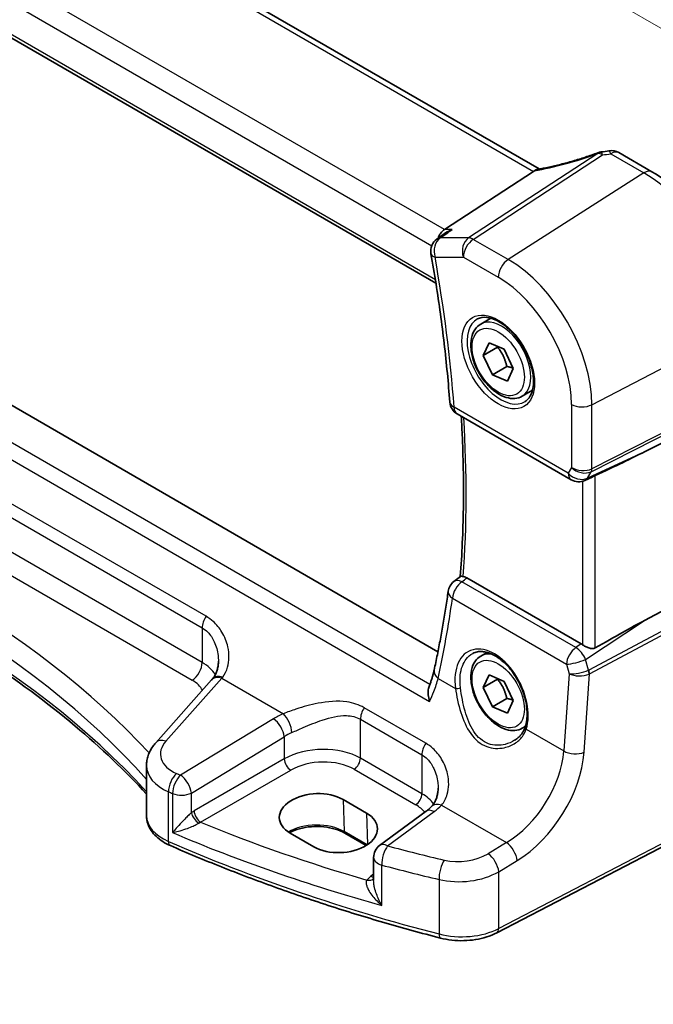
# Model space of a CAD drawing. Units: millimetres. Extents: x 22 to 2994, y 12 to 574.
# Drawn here: x 122 to 156, y 178 to 232 of the extents above; entities that cross this region are included whole.
import ezdxf

# ---------------------------------------------------------------- set-up
doc = ezdxf.new("R2010")
doc.units = ezdxf.units.MM
doc.header["$LTSCALE"] = 1.5
doc.layers.get('Defpoints').update_dxf_attribs({"lineweight": 25})
for name, color, linetype, lineweight in [('Dimension (ISO)', 7, 'Continuous', 18), ('Visible (ISO)', 7, 'Continuous', 35), ('Visible Narrow (ISO)', 7, 'Continuous', 25)]:
    doc.layers.add(name, color=color, linetype=linetype, lineweight=lineweight)
doc.styles.add('Note Text (TK)', font='MS PGothic.ttf')
doc.dimstyles.new('Default - Method 1b (TK)', dxfattribs={"dimscale": 1.5, "dimtxt": 2.5, "dimasz": 2.5, "dimexe": 1, "dimexo": 1.5, "dimgap": 1, "dimtad": 1, "dimtoh": 1, "dimrnd": 1e-08, "dimdsep": 46, "dimtxsty": 'Note Text (TK)', "dimcen": 0.09, "dimdle": 5, "dimclrd": 100, "dimclre": 100, "dimclrt": 7, "dimadec": 1, "dimazin": 1, "dimtfac": 1, "dimtmove": 0, "dimatfit": 3, "dimfxl": 0, "dimtolj": 1, "dimlwd": -1, "dimlwe": -1, "dimarcsym": 0})

# ---------------------------------------------------------------- blocks, each defined once
blk = doc.blocks.new('*D4')
at = {"layer": 'Defpoints', "color": 0, "transparency": 16777216}
for p in [(101.35, 263.04), (101.35, 253.023), (160.658, 214.766)]:
    blk.add_point(p, dxfattribs=at)
at = {"layer": 'Dimension (ISO)', "color": 100, "transparency": 16777216}
for p, q in [((101.35, 255.621), (101.35, 264.772)), ((157.41, 230.674), (104.597, 261.165)), ((160.658, 217.364), (160.658, 230.531))]:
    blk.add_line(p, q, dxfattribs=at)
for points in [[(104.91, 261.706), (104.285, 260.624), (101.35, 263.04)], [(157.723, 231.215), (157.098, 230.132), (160.658, 228.799)]]:
    blk.add_solid(points, dxfattribs=at)
at = {"layer": 'Dimension (ISO)', "color": 7, "transparency": 16777216, "insert": (130.39, 250.16), "char_height": 3.75, "attachment_point": 4, "rotation": 330, "style": 'Note Text (TK)'}
blk.add_mtext('\\A1;{\\Q-30.000;\\W0.816;\\H0.816x; \\fＭＳ Ｐゴシック|b0|i0;\\H3.7310;86}', dxfattribs=at)
blk = doc.blocks.new('*D5')
at = {"layer": 'Defpoints', "color": 0, "transparency": 16777216}
for p in [(155.739, 223.285), (160.05, 188.555), (176.32, 179.162)]:
    blk.add_point(p, dxfattribs=at)
at = {"layer": 'Dimension (ISO)', "color": 100, "transparency": 16777216}
for p, q in [((157.97, 221.997), (178.286, 210.267)), ((176.743, 207.376), (176.376, 182.912)), ((162.281, 187.267), (177.808, 178.303))]:
    blk.add_line(p, q, dxfattribs=at)
for points in [[(176.118, 207.386), (177.368, 207.367), (176.799, 211.126)], [(175.752, 182.921), (177.001, 182.902), (176.32, 179.162)]]:
    blk.add_solid(points, dxfattribs=at)
at = {"layer": 'Dimension (ISO)', "color": 7, "transparency": 16777216, "insert": (173.139, 191.488), "char_height": 3.75, "attachment_point": 4, "rotation": 89.1424, "style": 'Note Text (TK)'}
blk.add_mtext('\\A1;{\\Q29.142;\\W0.824;\\H0.816x; \\fＭＳ Ｐゴシック|b0|i0;\\H3.7310;39}', dxfattribs=at)

msp = doc.modelspace()

# ---------------------------------------------------------------- linework, layer by layer
at = {"layer": 'Visible (ISO)'}
for p, q in [((150.0636, 223.4942), (107.7459, 247.9264)), ((101.3546, 242.2114), (144.4735, 217.3166)), ((154.3764, 224.3772), (156.1687, 223.3424)), ((149.758, 223.3651), (144.9393, 220.218)), ((144.5857, 197.3795), (101.9866, 221.9741)), ((144.9988, 220.0343), (144.531, 219.7018)), ((146.9009, 215.1007), (147.4523, 215.419)), ((147.039, 213.3999), (147.3557, 214.0861)), ((147.8169, 213.8489), (147.039, 213.3999)), ((147.3557, 214.0861), (148.1658, 213.7363)), ((148.1658, 213.7363), (148.6592, 212.7002)), ((147.5325, 212.3638), (147.039, 213.3999)), ((148.3103, 212.8129), (147.5325, 212.3638)), ((148.6592, 212.7002), (148.3426, 212.014)), ((148.3426, 212.014), (147.5325, 212.3638)), ((149.1509, 211.2036), (149.7023, 211.5219)), ((160.3041, 210.4875), (155.7765, 208.1953)), ((145.6262, 210.2421), (151.8038, 206.6755)), ((152.9287, 206.8216), (152.5386, 206.6418)), ((145.439, 201.1694), (145.7987, 201.4527)), ((152.348, 197.7969), (146.1524, 201.374)), ((160.3041, 201.489), (155.7765, 199.0739)), ((146.9009, 197.1377), (147.2519, 197.3404)), ((147.039, 195.437), (147.3557, 196.1232)), ((147.3557, 196.1232), (148.1658, 195.7734)), ((132.3293, 195.8525), (129.3035, 192.4511)), ((147.8169, 195.886), (147.039, 195.437)), ((148.1658, 195.7734), (148.6592, 194.7373)), ((147.5325, 194.4009), (147.039, 195.437)), ((148.3103, 194.85), (147.5325, 194.4009)), ((148.6592, 194.7373), (148.3426, 194.0511)), ((148.3426, 194.0511), (147.5325, 194.4009)), ((149.1509, 193.2406), (149.3232, 193.3401)), ((128.8065, 188.4989), (128.8065, 191.2209)), ((139.4471, 189.3823), (140.7199, 188.6475)), ((143.9427, 188.7457), (141.429, 186.8928)), ((160.0445, 188.5521), (147.7724, 182.1725)), ((137.8611, 186.8239), (136.5883, 187.5588)), ((140.6967, 186.8959), (139.5418, 187.5627)), ((141.1037, 186.2488), (141.1037, 184.9992))]:
    msp.add_line(p, q, dxfattribs=at)
for centre, start, end in [((153.5204, 223.6183), 96.84108, 110.31059), ((153.9764, 223.6844), 60, 99.66815), ((144.9945, 219.0497), 125.4044, 190.03646), ((146.0262, 210.935), 184.29729, 240), ((152.2038, 207.3684), 240, 294.74543), ((145.934, 200.5409), 128.21752, 171.96112), ((141.9037, 186.2488), 126.3945, 180)]:
    msp.add_arc(centre, 0.8, start, end, dxfattribs=at)
for centre, major_axis, ratio, start_param, end_param in [((152.6596, 227.22), (5.0127, 0.2359), 0.5705623, 4.8388189, 4.92361), ((148.6543, 223.3842), (1.236, 0.1586), 0.2658489, 5.781032, 5.8754427), ((145.1022, 219.5058), (0.2108, 0.7867), 0.6885002, 0.6553262, 1.4518174), ((141.6062, 202.4838), (15.8508, 6.7274), 0.0350563, 5.5083718, 5.8034382), ((141.6062, 190.0525), (15.8499, 9.774), 0.0299768, 0.4463863, 0.7414527), ((152.3473, 197.1417), (0.3983, -0.695), 0.5780899, 2.2507331, 2.3592593), ((132.7367, 199.4429), (-1.7245, -4.2959), 0.3147577, 0.7188433, 0.7438578), ((138.0177, 188.4706), (-2.0206, -0.0968), 0.6067281, 3.8979195, 7.0395121), ((139.2905, 187.7357), (2.0206, 0.0968), 0.6067281, 3.8979195, 7.0395121)]:
    msp.add_ellipse(centre, major_axis=major_axis, ratio=ratio, start_param=start_param, end_param=end_param, dxfattribs=at)
for points, knots in [([(153.2428, 224.3685), (153.0197, 224.286), (152.7946, 224.2071), (152.344, 224.0581), (152.1184, 223.9879), (151.6705, 223.8573), (151.4482, 223.797), (151.0105, 223.6869), (150.7951, 223.6373), (150.3749, 223.5494), (150.1702, 223.5112), (149.9726, 223.4791)], [0.75546411, 0.75546411, 0.75546411, 0.75546411, 0.87666944, 0.87666944, 0.99787477, 0.99787477, 1.11908009, 1.11908009, 1.24028542, 1.24028542, 1.36149075, 1.36149075, 1.36149075, 1.36149075]), ([(160.9224, 215.1089), (160.9224, 215.7079), (160.8409, 216.3371), (160.5328, 217.6101), (160.3059, 218.2538), (159.7287, 219.5043), (159.3785, 220.1109), (158.5841, 221.236), (158.1401, 221.7544), (157.1917, 222.6578), (156.6875, 223.0429), (156.1687, 223.3424)], [3.1415927, 3.1415927, 3.1415927, 3.1415927, 3.4557519, 3.4557519, 3.7699112, 3.7699112, 4.0840704, 4.0840704, 4.3982297, 4.3982297, 4.712389, 4.712389, 4.712389, 4.712389]), ([(145.3539, 220.218), (145.3522, 220.2174), (145.3505, 220.2168), (145.2245, 220.1713), (145.1054, 220.1101), (144.9988, 220.0343)], [-0.128869604, -0.128869604, -0.128869604, -0.128869604, -0.128331046, -0.128331046, -0.088802705, -0.088802705, -0.088802705, -0.088802705]), ([(144.2067, 218.9103), (144.3035, 218.3637), (144.3945, 217.819), (144.5652, 216.7336), (144.6449, 216.1929), (144.7927, 215.1161), (144.8608, 214.58), (144.9857, 213.5126), (145.0423, 212.9813), (145.144, 211.9241), (145.1891, 211.3982), (145.2285, 210.875)], [2.91778462, 2.91778462, 2.91778462, 2.91778462, 2.94445524, 2.94445524, 2.97112586, 2.97112586, 2.99779648, 2.99779648, 3.0244671, 3.0244671, 3.05113772, 3.05113772, 3.05113772, 3.05113772]), ([(146.7276, 215.3814), (146.8693, 215.4553), (147.0396, 215.4853), (147.4045, 215.4431), (147.5897, 215.3852), (147.9655, 215.1945), (148.1552, 215.065), (148.5246, 214.7443), (148.7042, 214.553), (149.0338, 214.1267), (149.1836, 213.8915), (149.4365, 213.4024), (149.5396, 213.1485), (149.6882, 212.6502), (149.734, 212.4058), (149.766, 211.9537), (149.7524, 211.7459), (149.673, 211.3864), (149.607, 211.2355), (149.4604, 211.0326), (149.3884, 210.9646), (149.3074, 210.9131)], [0.8100933, 0.8100933, 0.8100933, 0.8100933, 1.1904792, 1.1904792, 1.5104671, 1.5104671, 1.817431, 1.817431, 2.1258694, 2.1258694, 2.4363317, 2.4363317, 2.7472265, 2.7472265, 3.0567902, 3.0567902, 3.3640184, 3.3640184, 3.6737772, 3.6737772, 3.9022955, 3.9022955, 3.9022955, 3.9022955]), ([(149.1509, 211.2036), (149.0294, 211.1334), (148.892, 211.0922), (148.5953, 211.0671), (148.4355, 211.088), (148.0976, 211.1911), (147.9193, 211.2813), (147.5701, 211.522), (147.3997, 211.6746), (147.0874, 212.0228), (146.9455, 212.2179), (146.7024, 212.6316), (146.6011, 212.8499), (146.4483, 213.291), (146.3969, 213.5137), (146.352, 213.9447), (146.3586, 214.153), (146.4372, 214.5301), (146.5077, 214.7006), (146.6914, 214.9474), (146.789, 215.036), (146.9009, 215.1007)], [4.5759518, 4.5759518, 4.5759518, 4.5759518, 4.8409826, 4.8409826, 5.1299481, 5.1299481, 5.4579939, 5.4579939, 5.7970567, 5.7970567, 6.1335203, 6.1335203, 6.4683724, 6.4683724, 6.8046007, 6.8046007, 7.143606, 7.143606, 7.4732992, 7.4732992, 7.7175445, 7.7175445, 7.7175445, 7.7175445]), ([(145.8471, 210.1146), (145.8699, 209.7255), (145.8895, 209.3381), (145.9333, 208.3052), (145.9515, 207.6629), (145.9696, 206.3887), (145.9694, 205.7569), (145.9507, 204.5045), (145.9322, 203.8839), (145.8768, 202.6565), (145.84, 202.0497), (145.7942, 201.4491)], [3.07145635, 3.07145635, 3.07145635, 3.07145635, 3.09148433, 3.09148433, 3.12509115, 3.12509115, 3.15869796, 3.15869796, 3.19230478, 3.19230478, 3.22581038, 3.22581038, 3.22581038, 3.22581038]), ([(152.9287, 206.8216), (152.9339, 206.824), (152.939, 206.8264), (152.9751, 206.8432), (153.0051, 206.8579), (153.056, 206.8825), (153.0775, 206.8929), (153.0974, 206.9021)], [0.133709547, 0.133709547, 0.133709547, 0.133709547, 0.135350878, 0.135350878, 0.145224558, 0.145224558, 0.153221649, 0.153221649, 0.153221649, 0.153221649]), ([(100.8987, 205.6288), (103.3005, 204.9082), (105.625, 204.1027), (110.0843, 202.3348), (112.2191, 201.3724), (116.2667, 199.3055), (118.1795, 198.201), (121.7542, 195.8676), (123.4161, 194.6386), (126.3494, 192.1723), (127.6408, 190.9426), (128.8065, 189.6764)], [1.26467752, 1.26467752, 1.26467752, 1.26467752, 1.38712505, 1.38712505, 1.50957257, 1.50957257, 1.63202009, 1.63202009, 1.75446761, 1.75446761, 1.86768323, 1.86768323, 1.86768323, 1.86768323]), ([(145.957, 201.4466), (145.9446, 201.4485), (145.9329, 201.4502), (145.8799, 201.4577), (145.8495, 201.4605), (145.8139, 201.4593), (145.8041, 201.4569), (145.7987, 201.4527)], [-0.106220656, -0.106220656, -0.106220656, -0.106220656, -0.100145313, -0.100145313, -0.076885334, -0.076885334, -0.059899991, -0.059899991, -0.059899991, -0.059899991]), ([(145.957, 201.4466), (145.9576, 201.4465), (145.9582, 201.4464), (146.0209, 201.4366), (146.0864, 201.4121), (146.1524, 201.374)], [0.090102839, 0.090102839, 0.090102839, 0.090102839, 0.090379251, 0.090379251, 0.118390427, 0.118390427, 0.118390427, 0.118390427]), ([(145.1418, 200.6528), (145.1006, 200.3607), (145.0573, 200.0699), (144.967, 199.4913), (144.9198, 199.2034), (144.8217, 198.6306), (144.7706, 198.3456), (144.6647, 197.7787), (144.6097, 197.4967), (144.496, 196.9358), (144.4372, 196.6569), (144.3765, 196.3795)], [-1.487038936, -1.487038936, -1.487038936, -1.487038936, -1.471396499, -1.471396499, -1.455754062, -1.455754062, -1.440111625, -1.440111625, -1.424469188, -1.424469188, -1.408826751, -1.408826751, -1.408826751, -1.408826751]), ([(153.0974, 197.5816), (153.0775, 197.5703), (153.056, 197.5616), (153.0051, 197.5484), (152.9751, 197.5454), (152.8824, 197.5471), (152.8166, 197.5625), (152.6944, 197.6031), (152.629, 197.6314), (152.5088, 197.6932), (152.4539, 197.7263), (152.4093, 197.7577)], [0.160956249, 0.160956249, 0.160956249, 0.160956249, 0.16895334, 0.16895334, 0.17882702, 0.17882702, 0.19857438, 0.19857438, 0.21825981, 0.21825981, 0.237200168, 0.237200168, 0.237200168, 0.237200168]), ([(149.1509, 193.2406), (149.0294, 193.1705), (148.892, 193.1292), (148.5953, 193.1042), (148.4355, 193.125), (148.0976, 193.2282), (147.9193, 193.3184), (147.5701, 193.5591), (147.3997, 193.7117), (147.0874, 194.0598), (146.9455, 194.255), (146.7024, 194.6687), (146.6011, 194.887), (146.4483, 195.3281), (146.3969, 195.5508), (146.352, 195.9818), (146.3586, 196.19), (146.4372, 196.5672), (146.5077, 196.7377), (146.6914, 196.9845), (146.789, 197.0731), (146.9009, 197.1377)], [4.5759518, 4.5759518, 4.5759518, 4.5759518, 4.8409826, 4.8409826, 5.1299481, 5.1299481, 5.4579939, 5.4579939, 5.7970567, 5.7970567, 6.1335203, 6.1335203, 6.4683724, 6.4683724, 6.8046007, 6.8046007, 7.143606, 7.143606, 7.4732992, 7.4732992, 7.7175445, 7.7175445, 7.7175445, 7.7175445]), ([(146.4729, 197.2856), (146.5496, 197.3256), (146.6319, 197.3543), (146.8046, 197.3874), (146.8947, 197.3927), (147.0778, 197.3801), (147.1702, 197.3637), (147.3564, 197.3106), (147.4501, 197.2748), (147.6378, 197.1844), (147.7319, 197.1301), (147.9188, 197.004), (148.0116, 196.9323), (148.1937, 196.7726), (148.2831, 196.6847), (148.4559, 196.4946), (148.5395, 196.3924), (148.6983, 196.1762), (148.7736, 196.0621), (148.9139, 195.8252), (148.9788, 195.7023), (149.0965, 195.4508), (149.1493, 195.3223), (149.2411, 195.0631), (149.2802, 194.9325), (149.3437, 194.6727), (149.3682, 194.5436), (149.402, 194.2906), (149.4114, 194.1666), (149.4152, 193.9271), (149.4096, 193.8115), (149.3806, 193.5611), (149.3525, 193.4298), (149.3139, 193.3107)], [-0.7588101, -0.7588101, -0.7588101, -0.7588101, -0.575713, -0.575713, -0.3992524, -0.3992524, -0.2347118, -0.2347118, -0.0771451, -0.0771451, 0.0775671, 0.0775671, 0.2315163, 0.2315163, 0.3856013, 0.3856013, 0.5401284, 0.5401284, 0.6951271, 0.6951271, 0.850501, 0.850501, 1.0060964, 1.0060964, 1.1617344, 1.1617344, 1.3172367, 1.3172367, 1.4724702, 1.4724702, 1.6274418, 1.6274418, 1.8258259, 1.8258259, 1.8258259, 1.8258259]), ([(132.6984, 196.8721), (132.6984, 196.7945), (132.6937, 196.7181), (132.6753, 196.5699), (132.6615, 196.498), (132.6258, 196.3608), (132.6038, 196.2955), (132.5524, 196.1726), (132.5231, 196.1151), (132.458, 196.0085), (132.4222, 195.9593), (132.3833, 195.9142)], [0.30802799, 0.30802799, 0.30802799, 0.30802799, 0.3490003, 0.3490003, 0.38997261, 0.38997261, 0.43094491, 0.43094491, 0.47191722, 0.47191722, 0.51288953, 0.51288953, 0.51288953, 0.51288953]), ([(144.3765, 196.3795), (144.3646, 196.325), (144.3514, 196.2695), (144.3228, 196.1569), (144.3073, 196.0997), (144.2738, 195.9837), (144.2559, 195.925), (144.2177, 195.8061), (144.1974, 195.746), (144.1545, 195.6245), (144.1319, 195.5632), (144.1081, 195.5013)], [0, 0, 0, 0, 0.02475331, 0.02475331, 0.04950662, 0.04950662, 0.07425994, 0.07425994, 0.09901325, 0.09901325, 0.12376656, 0.12376656, 0.12376656, 0.12376656]), ([(144.1326, 194.6923), (144.1321, 194.6938), (144.1317, 194.6954), (144.0975, 194.8155), (144.0739, 194.9357), (144.0523, 195.1721), (144.0553, 195.2902), (144.0851, 195.4324), (144.0953, 195.468), (144.1081, 195.5013)], [-0.000501036, -0.000501036, -0.000501036, -0.000501036, 0, 0, 0.037566886, 0.037566886, 0.076622108, 0.076622108, 0.090508958, 0.090508958, 0.090508958, 0.090508958]), ([(149.3139, 193.3107), (149.2949, 193.2517), (149.2714, 193.1943), (149.2161, 193.0834), (149.1843, 193.0299), (149.113, 192.9273), (149.0735, 192.8783), (148.9876, 192.7853), (148.9412, 192.7414), (148.8424, 192.6593), (148.7899, 192.6212), (148.735, 192.5862)], [0, 0, 0, 0, 0.02873803, 0.02873803, 0.05747607, 0.05747607, 0.0862141, 0.0862141, 0.11495214, 0.11495214, 0.14369017, 0.14369017, 0.14369017, 0.14369017]), ([(128.8065, 191.2209), (128.8065, 191.3136), (128.8143, 191.4061), (128.8447, 191.5876), (128.8672, 191.6766), (128.9252, 191.8491), (128.9606, 191.9325), (129.0421, 192.0925), (129.0883, 192.1692), (129.1896, 192.3154), (129.2447, 192.385), (129.3035, 192.4511)], [0.78539819, 0.78539819, 0.78539819, 0.78539819, 0.89011794, 0.89011794, 0.99483769, 0.99483769, 1.09955744, 1.09955744, 1.20427719, 1.20427719, 1.30899694, 1.30899694, 1.30899694, 1.30899694]), ([(144.5934, 190.0045), (144.5934, 189.9222), (144.5881, 189.8412), (144.5674, 189.6846), (144.552, 189.6089), (144.512, 189.465), (144.4874, 189.3968), (144.4301, 189.2696), (144.3975, 189.2105), (144.325, 189.1016), (144.2853, 189.0519), (144.242, 189.0066)], [0.30802799, 0.30802799, 0.30802799, 0.30802799, 0.35148986, 0.35148986, 0.39495174, 0.39495174, 0.43841362, 0.43841362, 0.48187549, 0.48187549, 0.52533737, 0.52533737, 0.52533737, 0.52533737]), ([(144.242, 189.0066), (144.2253, 188.9891), (144.2079, 188.9716), (144.1719, 188.9365), (144.1532, 188.919), (144.1146, 188.884), (144.0946, 188.8665), (144.0534, 188.8317), (144.0321, 188.8144), (143.9884, 188.7799), (143.9658, 188.7627), (143.9427, 188.7457)], [1.34163394, 1.34163394, 1.34163394, 1.34163394, 1.37699444, 1.37699444, 1.41235494, 1.41235494, 1.44771544, 1.44771544, 1.48307595, 1.48307595, 1.51843645, 1.51843645, 1.51843645, 1.51843645]), ([(128.8065, 188.4989), (128.8065, 188.3569), (128.8296, 188.2152), (128.9166, 187.9457), (128.9802, 187.8182), (129.1381, 187.5824), (129.2322, 187.474), (129.4439, 187.2762), (129.5615, 187.1866), (129.8154, 187.0253), (129.9518, 186.9536), (130.0958, 186.8906)], [0.78539813, 0.78539813, 0.78539813, 0.78539813, 0.96983684, 0.96983684, 1.15427556, 1.15427556, 1.33871427, 1.33871427, 1.52315298, 1.52315298, 1.70759169, 1.70759169, 1.70759169, 1.70759169]), ([(139.5418, 187.5627), (139.3928, 187.6487), (139.2174, 187.7235), (138.8302, 187.8403), (138.6181, 187.8821), (138.1792, 187.9269), (137.9523, 187.9296), (137.5085, 187.8952), (137.2917, 187.858), (136.8925, 187.7489), (136.7099, 187.6771), (136.5494, 187.5909), (136.5455, 187.5888), (136.5417, 187.5867)], [4.712389, 4.712389, 4.712389, 4.712389, 5.0162731, 5.0162731, 5.3227238, 5.3227238, 5.6313581, 5.6313581, 5.9401384, 5.9401384, 6.2469601, 6.2469601, 6.2545494, 6.2545494, 6.2545494, 6.2545494]), ([(144.7219, 181.8874), (143.6859, 182.1553), (142.6604, 182.4369), (140.6323, 183.0266), (139.6298, 183.3349), (137.6499, 183.9774), (136.6725, 184.3118), (134.7448, 185.0058), (133.7944, 185.3656), (131.9229, 186.1097), (131.0016, 186.4942), (130.0958, 186.8906)], [4.34808661, 4.34808661, 4.34808661, 4.34808661, 4.39358801, 4.39358801, 4.43908941, 4.43908941, 4.48459081, 4.48459081, 4.53009221, 4.53009221, 4.57559362, 4.57559362, 4.57559362, 4.57559362]), ([(144.7219, 181.8874), (144.9217, 181.8358), (145.1294, 181.7981), (145.5524, 181.751), (145.7676, 181.7417), (146.1965, 181.7518), (146.4101, 181.7711), (146.8268, 181.838), (147.0299, 181.8856), (147.4172, 182.0084), (147.6014, 182.0836), (147.7724, 182.1725)], [1.9350987, 1.9350987, 1.9350987, 1.9350987, 2.1659255, 2.1659255, 2.3967523, 2.3967523, 2.6275791, 2.6275791, 2.858406, 2.858406, 3.0892328, 3.0892328, 3.0892328, 3.0892328])]:
    msp.add_open_spline(points, degree=3, knots=knots, dxfattribs=at)
msp.add_open_spline([(149.9726, 223.4791), (149.9161, 223.4699), (149.8593, 223.4428), (149.8056, 223.3995)], degree=3, dxfattribs=at)
for points, weights in [([(147.8365, 213.8784), (147.8269, 213.8639), (147.8169, 213.8489)], [1.00948007885, 1.00489492092, 1]), ([(147.8169, 213.8489), (148.1814, 213.399), (148.3103, 212.8129)], [1, 1.15470053838, 1]), ([(148.3103, 212.8129), (148.503, 212.7735), (148.6477, 212.7245)], [1, 1.05193556571, 1.06899985025]), ([(147.8365, 195.9155), (147.8269, 195.901), (147.8169, 195.886)], [1.00948007885, 1.00489492092, 1]), ([(147.8169, 195.886), (148.1814, 195.436), (148.3103, 194.85)], [1, 1.15470053838, 1]), ([(148.3103, 194.85), (148.503, 194.8106), (148.6477, 194.7616)], [1, 1.05193556571, 1.06899985025])]:
    msp.add_rational_spline(points, weights, degree=2, dxfattribs=at)
at = {"layer": 'Visible Narrow (ISO)'}
for p, q in [((107.2731, 247.8937), (149.758, 223.3651)), ((144.9393, 220.218), (102.3337, 244.8164)), ((101.6642, 243.9316), (144.2507, 219.3443)), ((144.444, 217.5028), (101.2892, 242.4182)), ((153.2382, 224.3305), (146.243, 219.762)), ((146.4956, 219.685), (153.4908, 224.2535)), ((153.9468, 224.3196), (155.7391, 223.2848)), ((155.7391, 223.2848), (148.3852, 218.594)), ((99.3246, 220.5622), (144.1326, 194.6923)), ((144.1484, 195.6087), (100.2324, 220.9636)), ((145.3539, 220.218), (144.9393, 220.218)), ((146.243, 219.762), (144.7123, 219.762)), ((148.3852, 218.594), (146.4956, 219.685)), ((144.4288, 218.7232), (145.9595, 218.7232)), ((145.9595, 218.7232), (147.8491, 217.6322)), ((152.9184, 210.7423), (160.6577, 214.7656)), ((132.0276, 199.2932), (109.6392, 212.2191)), ((109.4313, 211.5932), (131.8197, 198.6673)), ((152.8811, 207.1171), (160.6204, 211.0353)), ((160.6577, 211.1961), (152.9184, 207.2779)), ((151.6381, 207.0418), (145.4605, 210.6084)), ((151.8174, 210.759), (151.8174, 207.3523)), ((152.9184, 207.2779), (152.9184, 210.7423)), ((131.8197, 196.7966), (109.4313, 209.7226)), ((108.8953, 208.7607), (131.2836, 195.8348)), ((155.7765, 208.1953), (152.6794, 206.7678)), ((151.8174, 207.3523), (151.6381, 207.0418)), ((152.6794, 206.7678), (152.8811, 207.1171)), ((153.0974, 197.5816), (153.0974, 206.9021)), ((152.4093, 206.5952), (152.4093, 197.7577)), ((152.0527, 197.602), (145.8847, 201.1632)), ((160.6204, 200.576), (152.7506, 196.3781)), ((152.7879, 196.1743), (160.6577, 200.3722)), ((145.37, 200.2666), (151.5381, 196.7054)), ((152.5777, 196.9627), (155.7765, 199.0739)), ((131.8197, 198.6673), (131.8197, 196.7966)), ((152.348, 197.7969), (152.0527, 197.602)), ((151.5381, 196.7054), (151.6845, 196.1832)), ((152.7427, 196.3743), (152.5777, 196.9627)), ((151.6845, 196.1832), (151.3957, 192.0071)), ((152.495, 191.9382), (152.7879, 196.1743)), ((129.8568, 192.545), (132.8826, 195.9464)), ((132.8826, 195.9464), (136.2149, 194.0225)), ((144.594, 195.9341), (145.5339, 195.3914)), ((143.9226, 192.4256), (140.5948, 194.3469)), ((135.6786, 193.747), (130.6532, 190.7007)), ((140.387, 191.6179), (140.387, 193.721)), ((140.387, 193.721), (143.7148, 191.7997)), ((149.3633, 193.1805), (151.3957, 192.0071)), ((131.2329, 189.7319), (136.2583, 192.7782)), ((136.2583, 192.7782), (136.2583, 191.5789)), ((143.7148, 191.7997), (143.7148, 189.6966)), ((136.2583, 191.5789), (131.3795, 188.7622)), ((143.7148, 189.6966), (140.387, 191.6179)), ((131.7326, 188.1506), (136.6113, 190.9674)), ((140.0519, 191.0167), (143.3797, 189.0954)), ((129.9942, 187.1186), (129.9942, 189.8005)), ((130.2167, 189.706), (130.2167, 187.5917)), ((131.2329, 188.6656), (131.2329, 189.7319)), ((139.4471, 189.3823), (139.5005, 187.6486)), ((140.7199, 188.6475), (140.7723, 186.9451)), ((141.8593, 186.8744), (144.373, 188.7273)), ((144.7762, 189.0796), (148.2928, 187.0493)), ((160.1484, 188.7813), (147.8764, 182.4016)), ((140.7477, 186.9285), (139.5005, 187.6486)), ((148.2928, 187.0493), (147.2967, 186.4455)), ((147.8764, 185.4767), (148.8725, 186.0805)), ((141.5436, 183.6576), (141.5436, 185.8364)), ((147.8764, 182.4016), (147.8764, 185.4767)), ((141.1037, 185.3393), (140.9561, 185.2353)), ((144.6427, 185.0584), (144.6427, 182.1081))]:
    msp.add_line(p, q, dxfattribs=at)
for centre, major_axis, ratio, start_param, end_param in [((152.391, 225.9077), (5.7695, 2.0522), 0.2893162, 4.1478236, 4.7564318), ((153.5204, 223.6183), (-0.2777, 0.7503), 0.0756374, 0, 0.293066), ((153.5204, 223.6183), (-0.4374, 0.6698), 0.5534337, 5.4670336, 5.9300342), ((153.5204, 223.6183), (-0.0953, 0.7943), 0.0948865, 5.6277236, 6.2831853), ((152.6437, 227.7142), (5.7975, 0.2779), 0.6067281, 4.8299088, 4.9099406), ((153.9764, 223.6844), (-0.1344, 0.7886), 0.1576445, 5.6214859, 6.2831853), ((153.9764, 223.6844), (0.4, 0.6928), 0.5773502, 0, 0.8377581), ((155.7687, 222.6496), (0.4, 0.6928), 0.5773502, 0, 0.8377581), ((155.7391, 217.6053), (3.4779, -6.024), 0.5773503, 0.7853981, 2.3561944), ((144.9945, 219.0497), (0, 0.8), 0.7745967, 0.4728943, 1.9913307), ((144.9945, 219.0497), (-0.4635, 0.6521), 0.620957, 5.9068681, 6.2831853), ((146.5252, 219.0497), (0, -0.8), 0.7745967, 3.6144869, 5.1329234), ((146.5252, 219.0497), (0.4, 0.6928), 0.5773502, 0.8377581, 2.3561945), ((146.5252, 219.0497), (-0.4374, 0.6698), 0.5534337, 5.4670336, 5.9300342), ((144.9945, 219.0497), (-0.7878, -0.1394), 0.4348112, 0, 0.6959681), ((96.1861, 233.8962), (-34.9853, 60.5963), 0.5773503, 4.0174457, 4.1507988), ((148.4148, 217.9588), (-0.4, -0.6928), 0.5773502, 3.9793507, 5.4977872), ((148.3852, 213.3596), (-3.2054, 5.5519), 0.5773503, 3.9269908, 5.4977871), ((147.8491, 213.0501), (2.806, -4.8601), 0.5773503, 0.7853981, 2.3561944), ((147.9856, 213.1289), (1.2903, -2.2348), 0.5773503, 3.1168974, 6.3078805), ((148.0259, 213.1521), (1.125, -1.9486), 0.5773503, 0, 3.1415927), ((146.0262, 210.935), (-0.7978, -0.0599), 0.522837, 0, 0.7440826), ((146.0262, 210.935), (-0.4, -0.6928), 0.5773502, 5.4977872, 6.2831853), ((152.3831, 211.0856), (-0.8, 0), 0.5773503, 0.7853982, 2.3038346), ((96.8933, 234.3045), (-34.8041, 60.2824), 0.5773503, 3.8471851, 3.9987275), ((70.2638, 170.5157), (-66.952, -3.2087), 0.6067281, 3.6154185, 4.1887476), ((152.3831, 207.6789), (-0.7989, 0.0673), 0.6257663, 0.8380632, 2.3564997), ((152.3831, 207.6789), (0.7367, -0.318), 0.7472851, 4.2049207, 5.7233572), ((152.5838, 207.4924), (0.2258, -0.4461), 0.5534337, 0.353151, 0.8161516), ((152.2038, 207.3684), (-0.6928, 0.4), 0.7745967, 1.1502621, 2.6686985), ((152.2038, 207.3684), (-0.4, -0.6928), 0.5773502, 5.4977872, 6.2831853), ((152.2038, 207.3684), (0.3349, -0.7265), 0.6168645, 0, 0.3746987), ((70.2934, 169.8805), (66.1516, 3.2109), 0.6070714, 0.4566772, 1.0606696), ((70.2934, 171.9475), (-66.1803, 0), 0.5773503, 3.6277273, 4.2331097), ((145.934, 200.5409), (0.4, 0.6928), 0.5773502, 0.8726647, 2.2776547), ((145.934, 200.5409), (-0.4949, 0.6285), 0.5689887, 5.4189544, 6.2831853), ((145.934, 200.5409), (-0.7921, 0.1119), 0.5765765, 0, 0.8631551), ((96.4133, 233.6854), (30.4506, -63.0959), 0.6206983, 0.6693993, 0.7476115), ((132.3854, 198.9939), (0.4, 0.6928), 0.5773502, 1.4702645, 2.3561945), ((147.4879, 194.8851), (-1.2183, 2.5244), 0.6206994, 3.7179096, 7.3695614), ((148.0259, 195.1892), (-1.125, 1.9486), 0.5773503, 5.7777419, 6.2831853), ((152.102, 196.9798), (-0.4, -0.6928), 0.5773502, 4.0142573, 5.4192474), ((152.102, 196.9798), (0.4407, -0.6677), 0.5162368, 1.2181815, 2.3228141), ((131.254, 196.47), (-0.4, -0.6928), 0.5773502, 0.8377581, 2.3561945), ((129.6984, 195.4777), (-2.9994, -0.1039), 0.599079, 3.4565979, 3.9062505), ((152.102, 196.9798), (0.7703, 0.216), 0.2197979, 3.831457, 5.3149279), ((132.927, 195.3208), (-0.5977, 0.5317), 0.6613085, 5.3081898, 6.2831853), ((132.9893, 195.392), (-0.606, 0.5223), 0.6472887, 5.3037756, 6.2831853), ((145.158, 196.2084), (-0.7815, 0.1711), 0.616197, 0, 0.908062), ((152.2484, 196.4575), (-0.7831, -0.1699), 0.2853546, 0.7069109, 2.1903817), ((152.2484, 196.4575), (0.8016, 0.0018), 0.4799381, 3.9309473, 5.4144182), ((152.5851, 197.0163), (0.1413, -0.6472), 0.3706025, 0.0690748, 0.104202), ((152.4454, 196.385), (0.1945, -0.4606), 0.5572763, 0.8560677, 1.3171086), ((152.4533, 196.3888), (0.2353, -0.4412), 0.5391686, 0.8044745, 1.2674751), ((152.2878, 197.027), (0.5599, -0.8185), 0.6576114, 6.142483, 6.1776101), ((129.728, 194.8425), (2.1991, 0.1054), 0.6067281, 0.2657973, 0.7563286), ((132.7118, 199.4197), (1.4097, 4.3651), 0.3802899, 3.9241672, 3.9469574), ((145.6749, 195.46), (-0.1982, -0.0267), 0.3679922, 0.7311468, 2.247141), ((138.2213, 192.1038), (-3.796, -0.2812), 0.6206997, 5.2226806, 5.3994831), ((136.2593, 193.3969), (-0.3177, 0.7342), 0.3857228, 3.9920299, 5.5450024), ((140.9526, 194.0476), (0.4, 0.6928), 0.5773502, 1.4702645, 2.3561945), ((135.7229, 193.1215), (-0.4147, 0.6841), 0.4994266, 3.9175169, 5.484207), ((148.0259, 195.1892), (1.125, -1.9486), 0.5773503, 0, 0.1847149), ((138.2656, 191.4783), (2.9945, 0.2877), 0.6314144, 2.0664477, 2.2432502), ((149.5042, 193.2491), (-0.1903, 0.0615), 0.658451, 0, 0.9700951), ((131.7621, 191.9465), (-2.1977, -0.1628), 0.6206997, 5.7136424, 7.1594347), ((129.9012, 191.9194), (-0.5977, 0.5317), 0.6613085, 5.3081898, 6.2831853), ((144.2804, 192.1263), (0.4, 0.6928), 0.5773502, 1.4702645, 2.3561945), ((138.2656, 190.2861), (-2.9991, -0.1187), 0.6019645, 3.9031778, 5.4216143), ((148.0277, 190.577), (-2.4707, -3.7665), 0.611744, 0.8988043, 2.312521), ((148.5631, 190.2337), (2.8688, 4.461), 0.6067281, 4.0346002, 5.4483169), ((151.9597, 192.2814), (-0.7981, 0.0552), 0.5326416, 0.8235925, 2.3421905), ((136.5928, 191.3644), (-0.25, 0.433), 0.5154213, 0.7867676, 2.3548249), ((138.2841, 189.8891), (2.4989, 0.1198), 0.6067281, 0.7563286, 2.2747651), ((140.0334, 191.4137), (0.25, 0.433), 0.5773502, 3.9793507, 5.4977872), ((131.8065, 191.3209), (2.9984, 0.1592), 0.6095936, 3.1092456, 4.0314391), ((130.4775, 190.1686), (0.3139, 0.7358), 0.4993916, 0.7989544, 2.2919461), ((130.6976, 190.0751), (-0.3117, -0.7368), 0.4971354, 3.9390128, 5.432045), ((175.2554, 229.6576), (-74.1217, -5.4903), 0.6206997, 0.8762494, 0.8799664), ((130.6976, 190.0751), (-0.4147, 0.6841), 0.4994266, 3.9175169, 5.484207), ((175.2998, 229.0321), (74.9228, 5.4854), 0.6202627, 4.0184057, 4.0221227), ((130.6976, 190.0751), (0.8, 0), 0.5773503, 4.0675033, 5.4454273), ((143.3612, 189.4924), (0.25, 0.433), 0.5773502, 3.9793507, 5.4977872), ((141.5934, 188.3648), (-2.9991, -0.1187), 0.6019645, 3.520956, 3.9031778), ((141.6119, 187.9678), (2.4989, 0.1198), 0.6067281, 0.4163897, 0.7563286), ((144.8206, 188.4541), (-0.5786, 0.5525), 0.6472597, 5.3313177, 6.2831853), ((131.5675, 188.4511), (-0.2977, 0.4017), 0.4215673, 0.7330523, 2.2699936), ((131.7141, 188.5476), (-0.25, 0.433), 0.5154213, 0.7867676, 2.3548249), ((144.4174, 188.1017), (-0.4747, 0.644), 0.5596731, 5.4363377, 6.2831853), ((141.5491, 190.1825), (-3.796, -0.2812), 0.6206997, 2.3626102, 2.5394127), ((131.8065, 188.4989), (-3, 0), 0.5773503, 0, 0.9221936), ((175.2702, 225.9757), (74.1687, 3.5546), 0.6067281, 4.056268, 4.1992434), ((175.2998, 225.3405), (74.9691, 3.5525), 0.606425, 4.0387752, 4.216804), ((138.0204, 186.794), (-2.0933, 0), 0.5773503, 3.9269908, 5.5315249), ((139.6418, 187.7359), (-0.1, -0.1732), 0.5773502, 5.5326938, 6.2831853), ((130.2963, 187.3486), (-0.2005, -0.4581), 0.4932239, 5.4381375, 6.2831853), ((175.2998, 221.6266), (-75, 0), 0.5773503, 0.9221936, 1.1497006), ((141.9037, 186.2488), (-0.4747, 0.644), 0.5596731, 5.4363377, 6.2831853), ((148.3372, 186.4238), (-0.4147, 0.6841), 0.4994266, 3.9175169, 5.484207), ((141.9037, 186.2488), (0.2074, 0.7726), 0.3816049, 0.7365003, 2.2327154), ((175.2554, 229.6576), (-74.1217, -5.4903), 0.6206997, 1.0579952, 1.1037564), ((145.8246, 187.3968), (-2.1977, -0.1628), 0.6206997, 1.1037564, 2.2578905), ((147.3411, 185.8199), (-0.4147, 0.6841), 0.4994266, 3.9175169, 5.484207), ((141.9037, 186.2488), (-0.8, 0), 0.5773503, 0, 1.1039393), ((144.9697, 185.4799), (0.1819, 0.779), 0.3498038, 0.7244702, 2.2218907), ((175.2998, 229.0321), (74.9228, 5.4854), 0.6202627, 4.2001515, 4.2459127), ((145.869, 186.7712), (2.9984, 0.1592), 0.6095936, 4.2589461, 5.4130802), ((141.9222, 184.736), (1.2995, 0.0623), 0.6067281, 2.3794848, 2.6869196), ((140.7197, 185.4233), (0.4039, -0.2947), 0.7144774, 5.2335436, 6.1958861), ((140.9376, 185.6323), (0.2881, -0.4086), 0.575771, 5.4469397, 5.860019), ((145.869, 183.6888), (-3, 0), 0.5773503, 1.1497006, 2.3038346), ((147.5418, 182.6162), (0.2306, -0.4436), 0.5463429, 0, 0.8102425), ((144.8471, 182.3715), (-0.1252, -0.4841), 0.3337517, 5.3715687, 6.2831853)]:
    msp.add_ellipse(centre, major_axis=major_axis, ratio=ratio, start_param=start_param, end_param=end_param, dxfattribs=at)
for centre, major_axis in [((147.8491, 213.0501), (-1.3902, 2.4079)), ((147.8491, 213.0501), (-1, 1.7321)), ((147.8491, 195.0871), (-1, 1.7321))]:
    msp.add_ellipse(centre, major_axis=major_axis, ratio=0.5773503, dxfattribs=at)
for points in [[(144.7123, 219.762), (144.9262, 219.914), (145.14, 220.066), (145.3539, 220.218)], [(145.8847, 201.1632), (145.9739, 201.2334), (146.0631, 201.3037), (146.1524, 201.374)]]:
    msp.add_open_spline(points, degree=3, dxfattribs=at)
for points, knots in [([(132.9321, 196.0088), (133.051, 196.1612), (133.1391, 196.3396), (133.2932, 196.872), (133.295, 197.2573), (133.1461, 197.9137), (133.039, 198.1864), (132.7597, 198.65), (132.6008, 198.8467), (132.2948, 199.1197), (132.1657, 199.2134), (132.0276, 199.2932)], [-0.51288953, -0.51288953, -0.51288953, -0.51288953, -0.42250517, -0.42250517, -0.2648083, -0.2648083, -0.1524011, -0.1524011, -0.05861581, -0.05861581, 0, 0, 0, 0]), ([(131.8197, 198.6673), (131.9288, 198.6043), (132.0294, 198.5262), (132.2644, 198.2903), (132.3828, 198.1129), (132.5817, 197.6859), (132.6508, 197.4294), (132.6926, 197.0711), (132.6984, 196.9712), (132.6984, 196.872)], [0, 0, 0, 0, 0.05861581, 0.05861581, 0.1524011, 0.1524011, 0.2648083, 0.2648083, 0.30802799, 0.30802799, 0.30802799, 0.30802799]), ([(145.8066, 195.4199), (145.7753, 195.6613), (145.7715, 195.8955), (145.8341, 196.4587), (145.9445, 196.7593), (146.215, 197.1111), (146.3365, 197.2134), (146.4733, 197.2847)], [-1.8258259, -1.8258259, -1.8258259, -1.8258259, -1.5250152, -1.5250152, -1.043718, -1.043718, -0.7588101, -0.7588101, -0.7588101, -0.7588101]), ([(144.1326, 194.6923), (144.2194, 194.8725), (144.2975, 195.0512), (144.4611, 195.47), (144.5376, 195.7072), (144.594, 195.9341)], [-0.18205792, -0.18205792, -0.18205792, -0.18205792, -0.10576905, -0.10576905, 0, 0, 0, 0]), ([(145.5339, 195.3914), (145.5928, 194.9784), (145.685, 194.5244), (145.9509, 193.6752), (146.1232, 193.2758), (146.5896, 192.6232), (146.8894, 192.3741), (147.5355, 192.1335), (147.8687, 192.1191), (148.3973, 192.2341), (148.6054, 192.323), (148.9517, 192.5564), (149.0943, 192.6958), (149.2703, 192.957), (149.3246, 193.0658), (149.3633, 193.1805)], [-0.75361873, -0.75361873, -0.75361873, -0.75361873, -0.61387839, -0.61387839, -0.47792016, -0.47792016, -0.34288642, -0.34288642, -0.21969842, -0.21969842, -0.13142681, -0.13142681, -0.05054877, -0.05054877, 0, 0, 0, 0]), ([(148.735, 192.5862), (148.5796, 192.4874), (148.4065, 192.4125), (147.9311, 192.2931), (147.6147, 192.2978), (147.0094, 192.5149), (146.7339, 192.7501), (146.3144, 193.3749), (146.1646, 193.7601), (145.9361, 194.5808), (145.8585, 195.0203), (145.8066, 195.4199)], [0.14369017, 0.14369017, 0.14369017, 0.14369017, 0.21969842, 0.21969842, 0.34288642, 0.34288642, 0.47792016, 0.47792016, 0.61387839, 0.61387839, 0.75361873, 0.75361873, 0.75361873, 0.75361873]), ([(140.5948, 194.3469), (140.3098, 194.5114), (139.9867, 194.6143), (139.1484, 194.7321), (138.6178, 194.687), (137.6865, 194.509), (137.2822, 194.3977), (136.6598, 194.1928), (136.4289, 194.1081), (136.2149, 194.0225)], [0, 0, 0, 0, 0.12091266, 0.12091266, 0.30066032, 0.30066032, 0.43892776, 0.43892776, 0.52534491, 0.52534491, 0.52534491, 0.52534491]), ([(136.6817, 193.0047), (136.8742, 193.0918), (137.0792, 193.1836), (137.6261, 193.4193), (137.9757, 193.5615), (138.7697, 193.8259), (139.2141, 193.9316), (139.9013, 193.914), (140.162, 193.8509), (140.387, 193.721)], [-0.52534491, -0.52534491, -0.52534491, -0.52534491, -0.43892776, -0.43892776, -0.30066032, -0.30066032, -0.12091266, -0.12091266, 0, 0, 0, 0]), ([(144.7762, 189.0796), (144.9211, 189.2448), (145.0264, 189.4452), (145.1882, 190.0045), (145.1901, 190.3899), (145.0411, 191.0463), (144.934, 191.3189), (144.6547, 191.7824), (144.4958, 191.9791), (144.1899, 192.2521), (144.0608, 192.3458), (143.9226, 192.4256)], [-0.52533737, -0.52533737, -0.52533737, -0.52533737, -0.42250742, -0.42250742, -0.26476379, -0.26476379, -0.1523952, -0.1523952, -0.05861354, -0.05861354, 0, 0, 0, 0]), ([(143.7148, 191.7997), (143.8238, 191.7367), (143.9245, 191.6586), (144.1595, 191.4227), (144.2778, 191.2454), (144.4767, 190.8184), (144.5458, 190.562), (144.5876, 190.2037), (144.5935, 190.1037), (144.5935, 190.0044)], [0, 0, 0, 0, 0.05861354, 0.05861354, 0.1523952, 0.1523952, 0.26476379, 0.26476379, 0.30802799, 0.30802799, 0.30802799, 0.30802799]), ([(131.2329, 188.6656), (131.1985, 188.6354), (131.1617, 188.6018), (131.0632, 188.5096), (131.0007, 188.4487), (130.8569, 188.3047), (130.7766, 188.2214), (130.5995, 188.0328), (130.5049, 187.9283), (130.3453, 187.746), (130.2775, 187.666), (130.2167, 187.5917)], [-0.2217684, -0.2217684, -0.2217684, -0.2217684, -0.19873345, -0.19873345, -0.16187753, -0.16187753, -0.11396483, -0.11396483, -0.05167832, -0.05167832, 0.00071892, 0.00071892, 0.00071892, 0.00071892]), ([(131.3795, 188.7622), (131.3549, 188.748), (131.3303, 188.7328), (131.2814, 188.7006), (131.2571, 188.6835), (131.2329, 188.6656)], [0, 0, 0, 0, 0.009950787, 0.009950787, 0.019901574, 0.019901574, 0.019901574, 0.019901574]), ([(130.2167, 187.5917), (130.3151, 187.6112), (130.4208, 187.636), (130.6617, 187.7007), (130.7996, 187.7428), (131.048, 187.8292), (131.1575, 187.8708), (131.3464, 187.9509), (131.4261, 187.9875), (131.5465, 188.049), (131.5902, 188.073), (131.6295, 188.0965)], [-0.00071892, -0.00071892, -0.00071892, -0.00071892, 0.05167832, 0.05167832, 0.11396483, 0.11396483, 0.16187753, 0.16187753, 0.19873345, 0.19873345, 0.2217684, 0.2217684, 0.2217684, 0.2217684]), ([(131.6295, 188.0965), (131.6465, 188.1067), (131.6636, 188.1163), (131.698, 188.1343), (131.7153, 188.1428), (131.7326, 188.1506)], [-0.019901574, -0.019901574, -0.019901574, -0.019901574, -0.009950787, -0.009950787, 0, 0, 0, 0]), ([(140.7382, 185.0263), (140.7238, 185.0046), (140.7133, 184.9797), (140.6965, 184.9081), (140.6964, 184.8579), (140.7145, 184.7441), (140.7348, 184.6793), (140.7879, 184.5541), (140.8198, 184.4927), (140.9142, 184.3346), (140.9833, 184.2383), (141.1296, 184.0589), (141.2055, 183.9753), (141.3674, 183.8124), (141.4541, 183.733), (141.5436, 183.6576)], [0, 0, 0, 0, 0.01835894, 0.01835894, 0.04773324, 0.04773324, 0.0802765, 0.0802765, 0.10987335, 0.10987335, 0.15611478, 0.15611478, 0.19797948, 0.19797948, 0.24054866, 0.24054866, 0.24054866, 0.24054866]), ([(141.5436, 183.6576), (141.4878, 183.7548), (141.435, 183.8561), (141.339, 184.0615), (141.2955, 184.1658), (141.215, 184.3874), (141.1792, 184.505), (141.1354, 184.6953), (141.1222, 184.7685), (141.1073, 184.8939), (141.1037, 184.948), (141.1037, 184.9992)], [-0.24054866, -0.24054866, -0.24054866, -0.24054866, -0.19797948, -0.19797948, -0.15611478, -0.15611478, -0.10987335, -0.10987335, -0.0802765, -0.0802765, -0.05709451, -0.05709451, -0.05709451, -0.05709451])]:
    msp.add_open_spline(points, degree=3, knots=knots, dxfattribs=at)

# ---------------------------------------------------------------- dimensions: what is measured, and where the dimension line sits
at = {"layer": 'Dimension (ISO)', "color": 100, "true_color": 0x00ff3f}
for base, p1, p2, angle, text, override, picture, middle in [((101.3495, 263.0401), (160.6577, 214.7656), (101.3495, 253.0232), 330, '{\\Q-30.000;\\W0.816;\\H0.816x; \\fＭＳ Ｐゴシック|b0|i0;\\H3.7310;86}', {"dimgap": 1, "dimtoh": 0, "dimdec": 2, "dimlfac": 1.189857, "dimtol": 0, "dimlim": 0, "dimtp": 0, "dimtm": 0, "dimtdec": 2, "dimtofl": 0, "dimatfit": 1}, '*D4', (131.0036, 245.9193)), ((176.3203, 179.162), (155.7391, 223.2848), (160.0505, 188.5554), 89.14243, '{\\Q29.142;\\W0.824;\\H0.816x; \\fＭＳ Ｐゴシック|b0|i0;\\H3.7310;39}', {"dimgap": 1, "dimtoh": 0, "dimdec": 2, "dimlfac": 1.119857, "dimtol": 0, "dimlim": 0, "dimtp": 0, "dimtm": 0, "dimtdec": 2, "dimtofl": 0, "dimatfit": 1}, '*D5', (176.5595, 195.144))]:
    dim = msp.add_linear_dim(base=base, p1=p1, p2=p2, angle=angle, text=text, dimstyle='Default - Method 1b (TK)', override=override, dxfattribs=at)
    dim.commit()
    dim.dimension.update_dxf_attribs({"geometry": picture, "text_midpoint": middle, "dimtype": 160})

doc.saveas('drawing.dxf')
